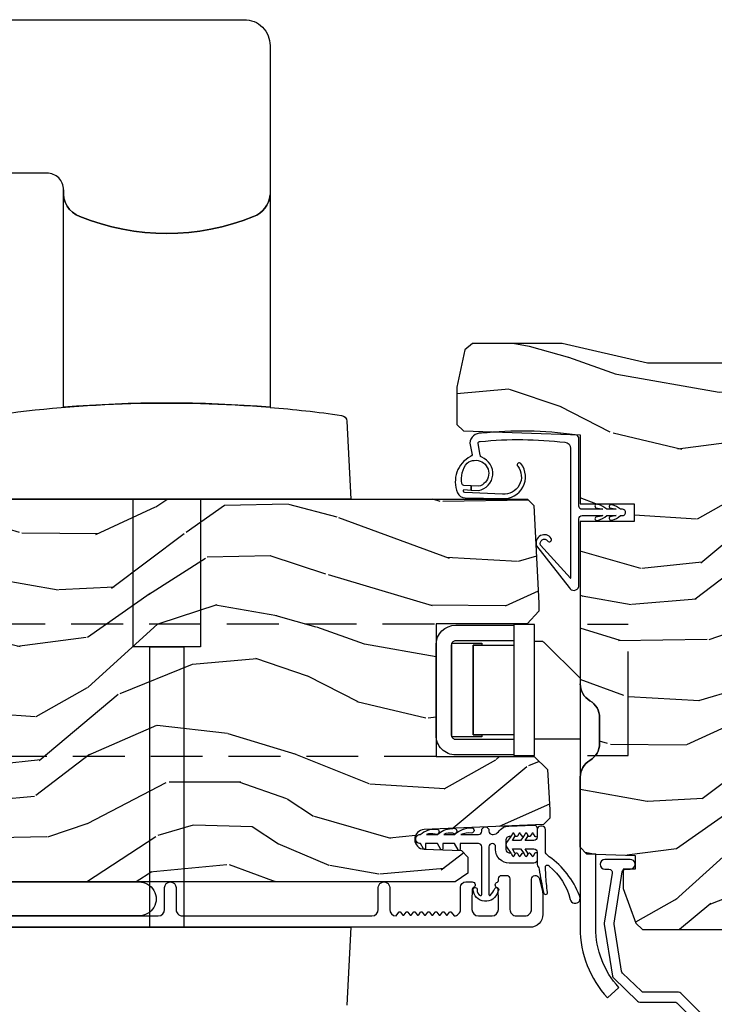
# Model space of a CAD drawing. Units: inches. Extents: x 1 to 131, y 3 to 60.
# Drawn here: x 39 to 43, y 45 to 49 of the extents above; entities that cross this region are included whole.
import ezdxf

# ---------------------------------------------------------------- set-up
doc = ezdxf.new("R2010")
doc.units = ezdxf.units.IN
doc.header["$MEASUREMENT"] = 0
doc.linetypes.add('DASHED', pattern=[0.75, 0.5, -0.25])
doc.linetypes.add('DASHED2', pattern=[0.375, 0.25, -0.125])
for name, color, linetype in [('ZP-SECT-ALUM', 63, 'Continuous'), ('ZP-SECT-HDWR', 53, 'Continuous'), ('ZP-SECT-VINL', 130, 'Continuous'), ('ZP-SECT-WDHA', 11, 'Continuous'), ('ZP-SECT-WOOD', 104, 'Continuous'), ('ZP-SECT-WSTP', 40, 'Continuous')]:
    doc.layers.add(name, color=color, linetype=linetype)

# ---------------------------------------------------------------- blocks, each defined once
blk = doc.blocks.new('CS AS RES C OF SQ Contmp (13-16 IG) V J AP')
at = {"layer": 'ZP-SECT-WDHA'}
h = blk.add_hatch(dxfattribs=at)
h.set_pattern_fill('WOOD3', color=256, scale=2, angle=170, style=0, pattern_type=2)
h.set_pattern_definition([(165.2364, (-0.4282593094962976, 2.961529458178838), (21.31847901549633, -5.78985906594856), [0.2408319999999999, -23.84235799999998]), (181.3098999999999, (-0.6611402066657774, 3.022901175879134), (-8.225759038695628, -0.5804251597106856), [0.3059419999999997, -9.89209799999999]), (214.9999999999999, (-0.9670014232294761, 3.015907163998484), (-0.3472964628043546, -1.96961611551987), [0.2262739999999999, -2.602151999999999]), (216.8475999999999, (-1.152354372138234, 2.886121631943247), (-32.78406714079375, -24.68207778133387), [0.4386339999999992, -43.42478999999989]), (182.9945999999999, (-1.503364114895248, 2.623077604279416), (18.42113293576037, 0.8135587761682623), [0.266834, -26.416494]), (169.9999999999999, (-1.7698330213384, 2.609137665292089), (-2.316911861358277, -1.622319150690555), [0.4999999999999998, -1.499999999999999]), (160.5377, (-2.262236897844559, 2.695961754125548), (9.500783344918702, -3.70609388633955), [0.24331, -11.922214]), (164.2893999999999, (-0.522029325436506, 2.429733271552244), (17.37924160681557, -5.095285093198493), [0.2009979999999999, -19.89875399999999]), (169.9999999999999, (-0.7155179124854385, 2.484159062145871), (-2.316911861358277, -1.622319150690555), [0.2999999999999998, -1.699999999999999]), (198.3007999999999, (-1.010960238389089, 2.536253515445949), (-23.74954216806198, -7.997452301142763), [0.2952959999999998, -29.23434999999999]), (222.125, (-1.291320999045638, 2.443528956217641), (9.614947161107523, 8.458889687255555), [0.4560699999999999, -22.34743799999999]), (209.2893999999999, (-1.629580513849305, 2.137619654879991), (-13.55417594471108, -7.76429845099811), [0.2842539999999992, -28.14108799999995]), (176.3401999999999, (-1.877494891492006, 1.998556858424514), (-16.10421977526048, 0.8087520192303671), [0.362216, -17.748554]), (158.1113, (-2.238971609683176, 2.021677892264123), (26.53271904359165, -10.77101530580107), [0.3883299999999993, -38.44464599999991]), (163.2902, (-0.629691195589885, 1.81915246468467), (-17.37924728909397, 5.095270998947921), [0.3423439999999991, -33.8921399999999]), (173.3664999999999, (-0.9575799045073836, 1.917585155211917), (-31.86114692379661, 3.587104350246556), [0.340588, -33.718186]), (203.6900999999999, (-1.295887504084931, 1.956929380558428), (4.286526959831397, 1.275025577407215), [0.3605559999999998, -6.850547999999997]), (217.4895999999999, (-1.626059465521848, 1.812062283256061), (-23.51639970003245, -18.1928273206055), [0.3255759999999999, -32.23206399999998]), (184.9313999999999, (-1.884392733824598, 1.613911021619863), (-22.70765962799548, -2.088580424131203), [0.310484, -30.73786599999999]), (169.9999999999999, (-2.193726913941646, 1.587220854678961), (-2.316911861358277, -1.622319150690555), [0.2399999999999999, -1.759999999999999]), (157.0054, (-2.430080774664702, 1.628896417319027), (-17.03194919702135, 7.064893705450899), [0.266834, -26.416494]), (169.9999999999999, (-0.9797997359571582, 3.404025964356485), (-2.316911861358277, -1.622319150690555), [0, -1.999999999999999]), (33.15239999999996, (-1.30764036010055, 3.157205128199557), (-34.40637769907591, -22.36517819120652), [0.438634, -43.42479]), (16.56509999999996, (-1.287703781170421, 1.42746453122539), (2.316910657574223, 1.622322022142023), [0.1788859999999994, -4.293249999999981]), (358.1301, (-1.116242686475061, 1.478465443039653), (12.1649887274718, -0.1141638171402121), [0.282842, -13.859292]), (326.8013999999999, (-0.8335505885249859, 1.4692362634134), (9.153483828712396, -5.675715305442004), [0.1523159999999999, -15.07922999999999]), (196.5650999999999, (-1.30764036010055, 3.157205128199557), (-2.316910657574223, -1.622322022142023), [0.2236059999999999, -4.248529999999996]), (176.7098, (-1.521966728469806, 3.093453988431726), (18.0738357497184, -1.156064090092361), [0.342344, -33.89214]), (159.8753, (-1.863747291600475, 3.113102058717992), (-32.44156916969214, 11.81290105467158), [0.5688579999999993, -56.31699199999996]), (159.6952, (-0.3900567104096808, 3.178187163841521), (-11.47040035302124, 4.053383878502786), [0.2236059999999999, -22.13707199999999]), (185.5240999999999, (-0.5997684889655375, 3.255782073048728), (22.70766087856624, 2.088581876288329), [0.3736299999999992, -36.98945199999989]), (212.8788999999999, (-0.9716640978167561, 3.219814641707607), (29.77255931841606, 19.12053269156007), [0.3820999999999999, -37.82784599999999]), (204.6951999999999, (-1.292558794853448, 3.01238611567117), (-22.12722123007477, -10.31436394025575), [0.3162279999999998, -31.30654799999999]), (179.4622999999999, (-1.579865482616697, 2.880269246322378), (-10.19537476309, -0.2331297955978118), [0.364966, -11.80056]), (163.4180999999999, (-1.944815164360989, 2.883694125101734), (32.78887834283088, -9.843243356947573), [0.5234499999999996, -51.82155999999998]), (161.8698999999999, (-0.4768807992429629, 2.685783287335418), (11.4703964642499, -4.053392291597664), [0.2828419999999998, -13.859292]), (181.3098999999999, (-0.7456810429798679, 2.773797087202645), (-8.225759038695628, -0.5804251597106856), [0.3059419999999997, -9.89209799999999]), (212.5103999999999, (-1.051542259543567, 2.766803075321988), (25.13874798031408, 15.87587385787979), [0.3255759999999999, -32.23206399999998]), (214.9999999999999, (-1.326098719353013, 2.591820932299363), (-0.3472964628043546, -1.96961611551987), [0.3676959999999999, -2.460731999999999]), (187.3539999999999, (-1.627297261329659, 2.38091944270959), (26.99418906715191, 3.363597875096806), [0.3352619999999998, -33.19084799999997]), (166.6335, (-1.95980056006033, 2.338006084261792), (31.16654659806278, -7.526378549481387), [0.3405879999999998, -33.71818599999997]), (152.8972999999999, (-2.291162232531178, 2.416742619728794), (-18.65427096867755, 9.381801796357353), [0.2720299999999999, -26.930912]), (161.2537999999999, (-0.5637048880764723, 2.193379410829309), (-13.44000942209144, 4.400698029470016), [0.2630579999999998, -26.04283399999999]), (184.9313999999999, (-0.8128089767528763, 2.2779202471432), (-22.70765962799548, -2.088580424131203), [0.310484, -30.73786599999999]), (202.0053999999999, (-1.122143156869924, 2.251230080202298), (10.8899649016545, 4.172367285044424), [0.3773599999999999, -18.490604]), (219.8990999999999, (-1.472011273367343, 2.109835946453281), (26.18062003425595, 21.78474614393878), [0.4967899999999998, -49.18217999999997]), (185.9453999999999, (-1.85313606184468, 1.791176417162056), (8.225758590440604, 0.5804298226595724), [0.2912039999999991, -14.26901599999997]), (163.991, (-2.142774086901454, 1.761013286667826), (-19.34885845132704, 5.442577628555266), [0.3821, -37.827846]), (146.8014, (-2.510055105939273, 1.866391904301743), (-9.153483828712394, 5.675715305442005), [0.1523159999999999, -15.07922999999999]), (160.5377, (-0.6678937946767292, 1.602494759021987), (9.500783344918702, -3.70609388633955), [0.24331, -11.922214]), (180.0079999999999, (-0.8973017282928595, 1.683562631782536), (-22.36036360548723, -0.1189780968844876), [0.345254, -34.1801]), (207.4053999999999, (-1.242555254977106, 1.683514547008564), (-29.07795374707081, -15.18132466061386), [0.4280179999999993, -42.37384999999991]), (199.0545999999999, (-1.275242061860808, 3.456120417656557), (-15.17649473040698, -5.447387456773107), [0.205912, -20.385348]), (180.7842999999999, (-1.469872275169564, 3.388896314335391), (32.55573637576239, 0.3521060877535394), [0.427552, -42.32756599999999]), (162.875, (-1.897383385648027, 3.383043928714521), (13.44001353167818, -4.400686741272044), [0.4837359999999999, -15.64078])])
edge = h.paths.add_edge_path()
edge.add_arc((-0.7257189891943405, 2.30110676461942), 0.09374999999997935, 180.0000000008818, 240.0000000000072)
edge.add_arc((-0.8194689891943139, 2.138727001409853), 0.09374999999999394, 3.5709035728359595e-10, 60.00000000000199, ccw=False)
edge.add_line((-0.7257189891943199, 2.138727001410437), (-0.7257189891940925, 2.01372700140967))
edge.add_arc((-0.8194689891940324, 2.013727001409762), 0.09374999999993994, 300.0000000002997, 359.99999999994384, ccw=False)
edge.add_arc((-0.7257189891935163, 1.851347238200144), 0.09375000000034879, 119.9999999999626, 179.9999999991595)
edge.add_line((-0.8194689891938651, 1.851347238201519), (-0.8194689891945472, 1.514678638695592))
edge.add_line((-0.8194689891945472, 1.514678638695592), (-0.7884878735560505, 1.482596754296559))
edge.add_line((-0.7884878735560505, 1.482596754296559), (-0.5551633980344377, 1.474448884071727))
edge.add_line((-0.5551633980344377, 1.474448884071727), (-0.5551633980342103, 1.408269522153425))
edge.add_line((-0.5551633980342103, 1.408269522153425), (-0.6121633980342267, 1.408269522154562))
edge.add_line((-0.6121633980342267, 1.408269522154562), (-0.6121633980342267, 1.315111464564673))
edge.add_line((-0.6121633980342267, 1.315111464564673), (-0.5508134848305417, 1.147917828438146))
edge.add_line((-0.5508134848305417, 1.147917828438146), (-0.51981348483082, 1.116917828439334))
edge.add_line((-0.51981348483082, 1.116917828439334), (0.5386866887629367, 1.1169178284404))
edge.add_line((0.5386866887629367, 1.1169178284404), (0.5696866887628858, 1.147917828440562))
edge.add_line((0.5696866887628858, 1.147917828440562), (0.631036601966116, 1.315111464567188))
edge.add_line((0.631036601966116, 1.315111464567188), (0.6310366019656612, 1.40826952215567))
edge.add_line((0.6310366019656612, 1.40826952215567), (0.5740366019656449, 1.40826952215442))
edge.add_line((0.5740366019656449, 1.40826952215442), (0.5740366019656449, 1.474448884072707))
edge.add_line((0.5740366019656449, 1.474448884072707), (0.7044650046939296, 1.479003544258482))
edge.add_line((0.7044650046939296, 1.479003544258482), (0.7166917512176951, 1.712303765927565))
edge.add_line((0.7166917512176951, 1.712303765927565), (0.7166917512174678, 1.752303765928652))
edge.add_arc((0.7249472462902592, 1.813751685349097), 0.06199999999998778, 89.71314407194927, 262.3481611768804, ccw=False)
edge.add_line((0.7252576529797352, 1.875750908309435), (0.7272165259548728, 1.913128431302361))
edge.add_line((0.7272165259548728, 1.913128431302361), (0.7272165259548728, 1.953128431302538))
edge.add_line((0.7272165259548728, 1.953128431302538), (0.6240055667085471, 2.039267887060227))
edge.add_line((0.6240055667085471, 2.039267887060227), (0.6240055667080924, 2.502618882178204))
edge.add_line((0.6240055667080924, 2.502618882178204), (0.7642442234523514, 2.619658988492965))
edge.add_line((0.7642442234523514, 2.619658988492965), (0.7757653650014618, 2.839495465198077))
edge.add_line((0.7757653650014618, 2.839495465198077), (0.7757653650014618, 2.879495465198126))
edge.add_arc((0.7840208600746681, 2.940943384618514), 0.06199999999998625, 89.71314407233268, 262.34816117649336, ccw=False)
edge.add_line((0.7843312667637292, 3.002942607578852), (0.7941826306491748, 3.190917828441847))
edge.add_line((0.7941826306491748, 3.190917828441847), (0.986531010805038, 3.190917828440782))
edge.add_line((0.986531010805038, 3.190917828440782), (0.9865310108043559, 3.723329302655635))
edge.add_line((0.9865310108043559, 3.723329302655635), (0.9467352391495751, 3.910553688210278))
edge.add_line((0.9467352391495751, 3.910553688210278), (0.9092386487170643, 3.940917828440782))
edge.add_line((0.9092386487170643, 3.940917828440782), (0.4803885176170297, 3.940917828440341))
edge.add_line((0.4803885176170297, 3.940917828440341), (0.07038851761694787, 3.846917828439963))
edge.add_line((0.07038851761694787, 3.846917828439963), (-0.4957689891957671, 3.846917828439409))
edge.add_line((-0.4957689891957671, 3.846917828439409), (-0.9057689891958489, 3.940917828438963))
edge.add_line((-0.9057689891958489, 3.940917828438963), (-1.337832111245234, 3.940917828438472))
edge.add_line((-1.337832111245234, 3.940917828438472), (-1.375277373660538, 3.910595252815668))
edge.add_line((-1.375277373660538, 3.910595252815668), (-1.413468989195962, 3.730917828437228))
edge.add_line((-1.413468989195962, 3.730917828437228), (-1.413468989195508, 3.551578221661117))
edge.add_line((-1.413468989195508, 3.551578221661117), (-1.382468989195331, 3.520578221662518))
edge.add_line((-1.382468989195331, 3.520578221662518), (-0.8194689891954567, 3.500917828439235))
edge.add_line((-0.8194689891954567, 3.500917828439235), (-0.819468989195002, 3.167917828437929))
edge.add_line((-0.819468989195002, 3.167917828437929), (-0.5594689891950111, 3.167917828439535))
edge.add_line((-0.5594689891950111, 3.167917828439535), (-0.5594689891950111, 3.083917828438125))
edge.add_line((-0.5594689891950111, 3.083917828438125), (-0.819468989195002, 3.083917828439219))
edge.add_line((-0.819468989195002, 3.083917828439219), (-0.8194689891943199, 2.301106764617977))
h = blk.add_hatch(dxfattribs=at)
h.set_pattern_fill('WOOD3', color=256, scale=2, angle=170, style=0, pattern_type=2)
h.set_pattern_definition([(165.2364, (-82.17537826241937, 74.7573996067766), (21.31847901549633, -5.78985906594856), [0.2408319999999999, -23.84235799999998]), (181.3098999999999, (-82.40825915958885, 74.81877132447696), (-8.225759038695628, -0.5804251597106856), [0.3059419999999997, -9.89209799999999]), (214.9999999999999, (-82.71412037615255, 74.81177731259626), (-0.3472964628043546, -1.96961611551987), [0.2262739999999999, -2.602151999999999]), (216.8475999999999, (-82.89947332506131, 74.68199178054104), (-32.78406714079375, -24.68207778133387), [0.4386339999999992, -43.42478999999989]), (182.9945999999999, (-83.25048306781832, 74.41894775287719), (18.42113293576037, 0.8135587761682623), [0.266834, -26.416494]), (169.9999999999999, (-83.51695197426147, 74.40500781388985), (-2.316911861358277, -1.622319150690555), [0.4999999999999998, -1.499999999999999]), (160.5377, (-84.00935585076763, 74.49183190272336), (9.500783344918702, -3.70609388633955), [0.24331, -11.922214]), (164.2893999999999, (-82.26914827835958, 74.22560342015001), (17.37924160681557, -5.095285093198493), [0.2009979999999999, -19.89875399999999]), (169.9999999999999, (-82.46263686540851, 74.28002921074366), (-2.316911861358277, -1.622319150690555), [0.2999999999999998, -1.699999999999999]), (198.3007999999999, (-82.75807919131216, 74.33212366404373), (-23.74954216806198, -7.997452301142763), [0.2952959999999998, -29.23434999999999]), (222.125, (-83.03843995196871, 74.23939910481542), (9.614947161107523, 8.458889687255555), [0.4560699999999999, -22.34743799999999]), (209.2893999999999, (-83.37669946677238, 73.93348980347778), (-13.55417594471108, -7.76429845099811), [0.2842539999999992, -28.14108799999995]), (176.3401999999999, (-83.62461384441508, 73.79442700702234), (-16.10421977526048, 0.8087520192303671), [0.362216, -17.748554]), (158.1113, (-83.98609056260602, 73.81754804086191), (26.53271904359165, -10.77101530580107), [0.3883299999999993, -38.44464599999991]), (163.2902, (-82.37681014851296, 73.61502261328249), (-17.37924728909397, 5.095270998947921), [0.3423439999999991, -33.8921399999999]), (173.3664999999999, (-82.70469885743046, 73.7134553038097), (-31.86114692379661, 3.587104350246556), [0.340588, -33.718186]), (203.6900999999999, (-83.043006457008, 73.75279952915625), (4.286526959831397, 1.275025577407215), [0.3605559999999998, -6.850547999999997]), (217.4895999999999, (-83.37317841844492, 73.60793243185387), (-23.51639970003245, -18.1928273206055), [0.3255759999999999, -32.23206399999998]), (184.9313999999999, (-83.63151168674767, 73.40978117021766), (-22.70765962799548, -2.088580424131203), [0.310484, -30.73786599999999]), (169.9999999999999, (-83.94084586686472, 73.38309100327675), (-2.316911861358277, -1.622319150690555), [0.2399999999999999, -1.759999999999999]), (157.0054, (-84.17719972758778, 73.42476656591683), (-17.03194919702135, 7.064893705450899), [0.266834, -26.416494]), (169.9999999999999, (-82.72691868888023, 75.19989611295429), (-2.316911861358277, -1.622319150690555), [0, -1.999999999999999]), (33.15239999999996, (-83.05475931302362, 74.95307527679736), (-34.40637769907591, -22.36517819120652), [0.438634, -43.42479]), (16.56509999999996, (-83.0348227340935, 73.22333467982318), (2.316910657574223, 1.622322022142023), [0.1788859999999994, -4.293249999999981]), (358.1301, (-82.86336163939814, 73.27433559163742), (12.1649887274718, -0.1141638171402121), [0.282842, -13.859292]), (326.8013999999999, (-82.58066954144806, 73.26510641201119), (9.153483828712396, -5.675715305442004), [0.1523159999999999, -15.07922999999999]), (196.5650999999999, (-83.05475931302362, 74.95307527679736), (-2.316910657574223, -1.622322022142023), [0.2236059999999999, -4.248529999999996]), (176.7098, (-83.26908568139288, 74.88932413702949), (18.0738357497184, -1.156064090092361), [0.342344, -33.89214]), (159.8753, (-83.61086624452355, 74.90897220731577), (-32.44156916969214, 11.81290105467158), [0.5688579999999993, -56.31699199999996]), (159.6952, (-82.13717566333253, 74.97405731243933), (-11.47040035302124, 4.053383878502786), [0.2236059999999999, -22.13707199999999]), (185.5240999999999, (-82.34688744188861, 75.05165222164655), (22.70766087856624, 2.088581876288329), [0.3736299999999992, -36.98945199999989]), (212.8788999999999, (-82.71878305073983, 75.01568479030541), (29.77255931841606, 19.12053269156007), [0.3820999999999999, -37.82784599999999]), (204.6951999999999, (-83.03967774777652, 74.80825626426898), (-22.12722123007477, -10.31436394025575), [0.3162279999999998, -31.30654799999999]), (179.4622999999999, (-83.32698443553977, 74.67613939492017), (-10.19537476309, -0.2331297955978118), [0.364966, -11.80056]), (163.4180999999999, (-83.69193411728429, 74.67956427369953), (32.78887834283088, -9.843243356947573), [0.5234499999999996, -51.82155999999998]), (161.8698999999999, (-82.22399975216604, 74.48165343593323), (11.4703964642499, -4.053392291597664), [0.2828419999999998, -13.859292]), (181.3098999999999, (-82.49279999590271, 74.56966723580044), (-8.225759038695628, -0.5804251597106856), [0.3059419999999997, -9.89209799999999]), (212.5103999999999, (-82.79866121246641, 74.5626732239198), (25.13874798031408, 15.87587385787979), [0.3255759999999999, -32.23206399999998]), (214.9999999999999, (-83.07321767227609, 74.38769108089716), (-0.3472964628043546, -1.96961611551987), [0.3676959999999999, -2.460731999999999]), (187.3539999999999, (-83.37441621425273, 74.17678959130737), (26.99418906715191, 3.363597875096806), [0.3352619999999998, -33.19084799999997]), (166.6335, (-83.7069195129834, 74.13387623285959), (31.16654659806278, -7.526378549481387), [0.3405879999999998, -33.71818599999997]), (152.8972999999999, (-84.03828118545425, 74.21261276832658), (-18.65427096867755, 9.381801796357353), [0.2720299999999999, -26.930912]), (161.2537999999999, (-82.31082384099955, 73.98924955942712), (-13.44000942209144, 4.400698029470016), [0.2630579999999998, -26.04283399999999]), (184.9313999999999, (-82.55992792967618, 74.07379039574099), (-22.70765962799548, -2.088580424131203), [0.310484, -30.73786599999999]), (202.0053999999999, (-82.869262109793, 74.04710022880008), (10.8899649016545, 4.172367285044424), [0.3773599999999999, -18.490604]), (219.8990999999999, (-83.21913022629042, 73.9057060950511), (26.18062003425595, 21.78474614393878), [0.4967899999999998, -49.18217999999997]), (185.9453999999999, (-83.60025501476775, 73.58704656575983), (8.225758590440604, 0.5804298226595724), [0.2912039999999991, -14.26901599999997]), (163.991, (-83.88989303982453, 73.55688343526563), (-19.34885845132704, 5.442577628555266), [0.3821, -37.827846]), (146.8014, (-84.25717405886235, 73.66226205289954), (-9.153483828712394, 5.675715305442005), [0.1523159999999999, -15.07922999999999]), (160.5377, (-82.4150127475998, 73.39836490761977), (9.500783344918702, -3.70609388633955), [0.24331, -11.922214]), (180.0079999999999, (-82.64442068121593, 73.47943278038034), (-22.36036360548723, -0.1189780968844876), [0.345254, -34.1801]), (207.4053999999999, (-82.98967420790018, 73.47938469560634), (-29.07795374707081, -15.18132466061386), [0.4280179999999993, -42.37384999999991]), (199.0545999999999, (-83.02236101478388, 75.25199056625436), (-15.17649473040698, -5.447387456773107), [0.205912, -20.385348]), (180.7842999999999, (-83.21699122809264, 75.1847664629332), (32.55573637576239, 0.3521060877535394), [0.427552, -42.32756599999999]), (162.875, (-83.64450233857133, 75.17891407731233), (13.44001353167818, -4.400686741272044), [0.4837359999999999, -15.64078])])
edge = h.paths.add_edge_path()
edge.add_line((-1.075118522323237, 2.590943344632237), (-1.139405753331857, 2.590943344632478))
edge.add_line((-1.139405753331857, 2.590943344632478), (-1.514405753331857, 2.590943344632478))
edge.add_line((-1.514405753331857, 2.590943344632478), (-1.514405753332539, 1.950943344632208))
edge.add_line((-1.514405753332539, 1.950943344632208), (-1.139405753332539, 1.950943344632201))
edge.add_line((-1.139405753332539, 1.950943344632201), (-1.041577543582889, 1.950943344632144))
edge.add_line((-1.041577543582889, 1.950943344632144), (-0.9763327142959497, 1.88902831347739))
edge.add_line((-0.9763327142959497, 1.88902831347739), (-0.9661179392594477, 1.694118794768464))
edge.add_line((-0.9661179392594477, 1.694118794768464), (-0.9661179392594477, 1.65411879476806))
edge.add_line((-0.9661179392594477, 1.65411879476806), (-0.9970873517074779, 1.623149382320001))
edge.add_line((-0.9970873517074779, 1.623149382320001), (-1.571253023324061, 1.599488168707339))
edge.add_arc((-1.569292112299396, 1.551904481161736), 0.04762407471525523, 92.35980849695108, 267.9999999998112)
edge.add_line((-1.570954168538037, 1.504309417746043), (-1.391537194587499, 1.498044038955946))
edge.add_line((-1.391537194587499, 1.498044038955946), (-1.360557440030107, 1.465963563998137))
edge.add_line((-1.360557440030107, 1.465963563998137), (-1.360557440030107, 1.389482015452465))
edge.add_line((-1.360557440030107, 1.389482015452465), (-1.422671247918061, 1.346917788454341))
edge.add_line((-1.422671247918061, 1.346917788454341), (-5.24817093925958, 1.346917788458391))
edge.add_line((-5.24817093925958, 1.346917788458391), (-5.311170939259682, 1.409917788458095))
edge.add_line((-5.311170939259682, 1.409917788458095), (-5.311170939259682, 1.536165260852123))
edge.add_line((-5.311170939259682, 1.536165260852123), (-5.188330855511822, 1.540454931100889))
edge.add_arc((-5.189412739909568, 1.571436046738466), 0.0309999999999835, 271.9999999999432, 357.9999999997299)
edge.add_line((-5.158431624271998, 1.570354162340543), (-5.157774997119077, 1.589157503807478))
edge.add_arc((-5.126793881481488, 1.588075619409987), 0.03099999999998702, 94.0000000003019, 178.0000000005288, ccw=False)
edge.add_line((-5.128956332167718, 1.619000104968016), (-5.116379202290545, 1.619879583563737))
edge.add_arc((-5.1338183207269, 1.86927059612861), 0.2499999999999402, 274.0000000000751, 359.9999999998627)
edge.add_line((-4.883818320726959, 1.869270596128011), (-4.88381832072605, 2.775129021566521))
edge.add_line((-4.88381832072605, 2.775129021566521), (-4.82131832072514, 2.777311569659297))
edge.add_line((-4.82131832072514, 2.777311569659297), (-4.821318320724913, 2.938735240364799))
edge.add_line((-4.821318320724913, 2.938735240364799), (-4.883818320725368, 2.940917788458101))
edge.add_line((-4.883818320725368, 2.940917788458101), (-4.88381832072514, 3.125704624032998))
edge.add_line((-4.88381832072514, 3.125704624032998), (-4.883818320724913, 3.170917788458432))
edge.add_line((-4.883818320724913, 3.170917788458432), (-4.863818320725159, 3.190917788458101))
edge.add_line((-4.863818320725159, 3.190917788458101), (-1.07393720939217, 3.190917788453987))
edge.add_line((-1.07393720939217, 3.190917788453987), (-1.042937209392221, 3.15991778845401))
edge.add_line((-1.042937209392221, 3.15991778845401), (-1.018349950331867, 2.690764937537139))
edge.add_line((-1.018349950331867, 2.690764937537139), (-1.018349950331412, 2.650764937537616))
edge.add_line((-1.018349950331412, 2.650764937537616), (-1.075118522323237, 2.590943344632237))
at = {"layer": 'ZP-SECT-ALUM'}
blk.add_lwpolyline([(-1.040352295951607, 2.586462110436443), (-1.138777492802092, 2.586462110436443), (-1.138777492802092, 1.956540850593889), (-1.040352295951607, 1.956540850593946)], close=True, dxfattribs=at)
for points in [[(-4.503292526738733, 1.183417788458151), (-2.853292526738869, 1.183417788458136, 0.4142135623730981), (-2.82229252673892, 1.214417788458142), (-2.82229252673892, 1.31941778845821, -1), (-2.767292526738856, 1.319417788458225), (-2.767292526738856, 1.214417788458235, 0.4142135623734506), (-2.73629252673868, 1.183417788458051), (-1.823792526738998, 1.183417788458051, 0.4142135623730954), (-1.792792526739049, 1.214417788458029), (-1.792792526739049, 1.319417788458104, -1), (-1.737792526738986, 1.319417788458296), (-1.737792526738986, 1.21441778845805, 0.4142135623726454), (-1.706792526738809, 1.183417788458051), (-1.693273194607855, 1.200830881721508, -0.4896204739475362), (-1.685374358869694, 1.200830881721508), (-1.67580444460782, 1.188504695194595, 0.4896204739482455), (-1.66790560886966, 1.188504695194609), (-1.658335694607786, 1.200830881721508, -0.4896204739485769), (-1.650436858869625, 1.200830881721494), (-1.640866944607751, 1.188504695194617, 0.4896204739502146), (-1.632968108869591, 1.188504695194609), (-1.623398194607717, 1.200830881721508, -0.4896204739486489), (-1.615499358869556, 1.200830881721494), (-1.605929444607909, 1.188504695194617, 0.4896204739502114), (-1.598030608869749, 1.188504695194609), (-1.588460694607875, 1.200830881721508, -0.4896204739486515), (-1.580561858869714, 1.200830881721494), (-1.57099194460784, 1.188504695194574, 0.4896204739466915), (-1.56309310886968, 1.188504695194609), (-1.553523194607806, 1.200830881721508, -0.4896204739486033), (-1.545624358869645, 1.200830881721494), (-1.536054444607771, 1.188504695194574, 0.4896204739466466), (-1.528155608869611, 1.188504695194609), (-1.518585694607737, 1.200830881721508, -0.4896204739486489), (-1.510686858869576, 1.200830881721494), (-1.501116944607702, 1.188504695194574, 0.4896204739466466), (-1.493218108869542, 1.188504695194609), (-1.483648194607667, 1.200830881721508, -0.4896204739486407), (-1.475749358869507, 1.200830881721494), (-1.466179444607633, 1.188504695194617, 0.48962047395023), (-1.458280608869472, 1.188504695194609), (-1.448710694607598, 1.200830881721508, -0.4896204739475258), (-1.440811858869438, 1.200830881721508), (-1.427292526738711, 1.183417788458051, 0.4142135623737191), (-1.396292526738534, 1.214417788458029), (-1.396292526738534, 1.321917788458066, -0.4142135623730008), (-1.371292526738443, 1.346917788458079), (-1.340792526738824, 1.346917788458093, -0.8097626118226229), (-1.334690767950633, 1.318214922345923, 0.2867313843416519), (-1.339431623212931, 1.311185923059675), (-1.341292526738926, 1.257896618344319), (-1.341292526738926, 1.214417788458029, 0.4142135623730951), (-1.310292526738976, 1.183417788458051), (-1.244292526738946, 1.183417788458051, 0.4142135623730949), (-1.213292526738996, 1.21441778845805), (-1.213292526738996, 1.257896615142613), (-1.215153430368673, 1.311185922826439, 0.2867313843422066), (-1.219894285631199, 1.318214922112702, -0.6806560676562283), (-1.218683831124508, 1.346097885148019, 0.3199512875747327), (-1.213292526746727, 1.353660603386238), (-1.213292526746727, 1.362421706181578, -0.4142135623716776), (-1.197292526746651, 1.378421706181499), (-1.174292526738782, 1.378421706181491, -0.4142135623730949), (-1.158292526738933, 1.362421706181586), (-1.158292526738933, 1.214417681238956, 0.4142135623732074), (-1.127292526738984, 1.183417681239007), (-1.085292526739067, 1.183417681239007, 0.4142135623730955), (-1.054292526739118, 1.214417681239006), (-1.054292526739118, 1.359921706181595, -0.8797144567789231), (-1.017893638602345, 1.36459929139945), (-1.001567004059552, 1.302125046310387, -0.06399139123869725), (-0.9992925267390547, 1.284426075215976), (-0.9992925267390547, 1.190417681239012, -0.4142135623728074), (-1.06129247312947, 1.128417734848583), (-5.536792526738964, 1.128417734848583, -0.414213562373095)], [(-0.2187259863048894, 0.6949558136553406), (-0.3343534033031119, 0.8105832306532221, 0.1989123673797817), (-0.3456671118019585, 0.8152695221542672), (-0.5132850832023905, 0.8152695221540895, -0.1943803091363922), (-0.5243996171295748, 0.8197600853486122), (-0.6151901026628366, 0.907435438087127, -0.1628603417698465), (-0.6198785821848105, 0.9164419234505701), (-0.6557248847734627, 1.142766570713327, -0.07870170680402418), (-0.6557248847736901, 1.147772473593328), (-0.6166039280135465, 1.394772473594536, -0.3689194771093982), (-0.6008009145641608, 1.408269522153979), (-0.5784633980290437, 1.408269522153994, 0.3764707847228989), (-0.5551633980287534, 1.428710110446794), (-0.5551633980287534, 1.434828933860949, 0.3764707847241457), (-0.5784633980288163, 1.455269522154005), (-0.7004633980288872, 1.455269522153877, 1), (-0.7004633980288872, 1.40826952215388), (-0.6807856595012254, 1.408269522153894, -0.4610063144058219), (-0.664982646051385, 1.389766570714492), (-0.703310745685485, 1.147772473594578, 0.07870170680408027), (-0.7033107456857124, 1.142766570714578), (-0.6638398489219526, 0.8935571364880772, 0.1628504613308288), (-0.6591513693997513, 0.8845506511234404), (-0.5433888497439057, 0.7727600853485868, 0.1943803091348341), (-0.5322743158167214, 0.7682695221540499), (-0.365135149233538, 0.7682695221542133, -0.1989123673792417), (-0.3538214407346914, 0.7635832306532819), (-0.2381940237364688, 0.6479558136553152, 0.198912367376883)]]:
    blk.add_lwpolyline(points, format="xyb", dxfattribs=at)
at = {"layer": 'ZP-SECT-HDWR'}
for points in [[(-3.654084231501933, 3.594966733761533, -0.05601580044780655), (-2.314505839252028, 3.633686807844265, 0.04153459030177421), (-3.309505839252033, 3.633690206938008), (-3.309505839252033, 4.682353722347836, 0.3508982407050515), (-3.230557725918793, 4.552693398931249, 0.1934036644510545), (-2.393461526028453, 4.552693398931291, 0.2890711769929192), (-2.314505839252028, 4.658053854305189, -0.28907117699291), (-2.393461526028453, 4.552693398931291, -0.1934036644510667), (-3.230557725918793, 4.552693398931249, -0.350903769662589), (-3.30950445653064, 4.682351432213517, 0.4142479650459043), (-3.389510258290322, 4.762351952335516), (-6.937005839252031, 4.762351952335512, -0.414213562372966)], [(-6.937005839178049, 5.501351952335517), (-2.439505839252056, 5.501351952335506, -0.4213599622185498), (-2.314505839252028, 5.376351952335506), (-2.314505839252028, 3.633075345425889, -0.01620196250053032), (-1.969927446899696, 3.594966733747023, -0.3587023012107565), (-1.944178953024241, 3.566833738630516), (-1.924505839252042, 3.191448365670519), (-2.650005839252039, 3.191448365670505), (-2.650005839252039, 2.479448365670502), (-2.894005839252038, 2.479448365670516), (-2.730005839252037, 2.479448365670502), (-2.730005839252037, 1.128448365670501), (-1.924505839252014, 1.128448365670517), (-1.944178953020348, 0.7530629927845158, -0.3587023028938091)], [(-1.139164597220997, 2.03400148051513), (-1.139164597220997, 1.959001480515077), (-1.419405753332285, 1.959001480515077, -0.4142135623731786), (-1.514405753332085, 2.054001480515112), (-1.514405753332085, 2.489001480515057, -0.4142135623730114), (-1.419405753332285, 2.584001480515084), (-1.139164597220997, 2.584001480515084), (-1.139164597220997, 2.509001480515153), (-1.419405753332285, 2.509001480515153, 0.4142135623744933), (-1.439405753332267, 2.489001480515057), (-1.439405753332267, 2.054001480515112, 0.4142135623733615), (-1.419405753332285, 2.03400148051513), (-1.139164597220997, 2.03400148051513)], [(-0.8194689891943199, 2.301106764619426), (-0.8194689891945472, 1.125328147487529, 0.1873195859260764), (-0.6884689891942344, 0.7879277918268102), (-0.6331189891943723, 0.8385378451759706, -0.1873195859264873), (-0.7444689891947291, 1.1253281474876), (-0.7444689891949565, 1.481059580989744), (-0.7884878735560505, 1.482596754296559), (-0.8194689891945472, 1.514678638695592), (-0.8194689891938651, 1.851347238201519, -0.267949192427368), (-0.7725939891936378, 1.932537119805268, 0.267949192431512), (-0.7257189891940925, 2.01372700140967), (-0.7257189891943199, 2.138727001410437, 0.267949192429459), (-0.7725939891943199, 2.219916883014641, -0.2679491924311676), (-0.8194689891943199, 2.301106764619426)]]:
    blk.add_lwpolyline(points, format="xyb", dxfattribs=at)
blk.add_lwpolyline([(-3.699505839252048, 1.128448365670501), (-2.730005839252037, 1.128448365670501), (-2.894005839252038, 1.128448365670515), (-2.894005839252038, 2.479448365670516), (-2.974005839252037, 2.479448365670516), (-2.974005839252037, 3.191448365670505), (-2.650005839252039, 3.191448365670505), (-3.699505839252076, 3.191448365670505)], dxfattribs=at)
at = {"layer": 'ZP-SECT-HDWR', "linetype": 'DASHED2'}
blk.add_lwpolyline([(-1.514405753332539, 1.950943344632208), (-4.022432378626945, 1.950943344632208), (-4.022432378626945, 2.590943344634532), (-1.514405753331857, 2.590943344632308)], dxfattribs=at)
at = {"layer": 'ZP-SECT-HDWR', "linetype": 'DASHED'}
blk.add_lwpolyline([(-0.7844057390307171, 1.956545001030385), (-0.5875553453299744, 1.956545001030442), (-0.5875553453299744, 2.586466260872932), (-0.7844057390307171, 2.586466260872932)], dxfattribs=at)
at = {"layer": 'ZP-SECT-HDWR'}
for points in [[(-1.138777492802092, 2.488036913586015), (-1.138777492802092, 2.054966047444267), (-1.294405753332285, 2.054966047444267), (-1.294405753332285, 2.046001480515073), (-1.437736056112044, 2.046001480515073, -0.1032437171731595), (-1.439405753332267, 2.054001480515112), (-1.439405753332267, 2.489001480515057, -0.103243717175207), (-1.437736056112044, 2.497001480515095), (-1.294405753332285, 2.497001480515095), (-1.294405753332285, 2.488036913586015), (-1.335627886502834, 2.488036913586015), (-1.335627886502834, 2.054966047444267), (-1.294405753332285, 2.054966047444267), (-1.335627886502834, 2.054966047444267), (-1.335627886502834, 2.488036913586015), (-1.138777492802092, 2.488036913586015)], [(-0.8194689891943199, 2.329166772596743), (-0.8194689891943199, 2.035281008074413), (-1.040352295951607, 2.035281008074421), (-1.040352295951607, 2.507721952956317), (-1.009136027494606, 2.507721952956317, -0.1989123673788341), (-0.9952166026680516, 2.501956338412796)]]:
    blk.add_lwpolyline(points, format="xyb", close=True, dxfattribs=at)
at = {"layer": 'ZP-SECT-VINL'}
blk.add_lwpolyline([(-1.259192302636166, 1.59405257962829), (-1.259192302636166, 1.591680470330637, 0.414213562371144), (-1.243192302672924, 1.575680470367395), (-1.239707734299373, 1.575680470367395, 0.2408034931269561), (-1.213767741304537, 1.588942360449671, -0.2299079281769769), (-1.162991170678652, 1.616238743864649), (-1.043852827468754, 1.621161304977939, -0.426360827848981), (-1.027192302636195, 1.605174944950029), (-1.027192302636195, 1.568034694839987, -0.767326987975002), (-1.036522429654951, 1.565534694839933), (-1.044516876155512, 1.579381482357128, 0.5773502691900531), (-1.053177130193262, 1.579381482357128), (-1.060016876155487, 1.567534694839885, -0.5975099467548464), (-1.068819139129346, 1.567798626862448, 0.01498891400959077), (-1.068677130193237, 1.567534694839885), (-1.075516876155234, 1.579381482357128, 0.5773502691860946), (-1.084177130193211, 1.579381482357128), (-1.091016876155436, 1.567534694839885, -0.5975099467561047), (-1.099819139129295, 1.567798626862448, 0.0149889140094131), (-1.099677130193186, 1.567534694839885), (-1.106516876155183, 1.579381482357128, 0.5773502691803762), (-1.11517713019316, 1.579381482357128), (-1.122016876155158, 1.567534694839885, -0.6150274193139965), (-1.130927789848556, 1.568030600670006, 0.02780424511674123), (-1.130677130192907, 1.567534694839885), (-1.137516876155132, 1.579381482357128, 0.5773502691881921), (-1.146177130192882, 1.579381482357128), (-1.153016876155107, 1.567534694839885, -0.2679491924312944), (-1.157347003173982, 1.565034694839831), (-1.161192302636209, 1.565034694839831, 0.4142135623736154), (-1.177192302636286, 1.549034694839868), (-1.177192302636286, 1.503034694839933, 0.4142135623716644), (-1.161192302636209, 1.487034694839856), (-1.157347003174209, 1.487034694839856, -0.2679491924269428), (-1.153016876155334, 1.484534694839915), (-1.146177130192882, 1.472687907322559, 0.5773502691858575), (-1.137516876155132, 1.472687907322559), (-1.130677130192907, 1.484534694839802, -0.5773502691850791), (-1.122016876155158, 1.484534694839802), (-1.115177130192933, 1.472687907322673, 0.577350269187211), (-1.106516876155183, 1.472687907322673), (-1.099677130192958, 1.484534694839802, -0.5773502691851135), (-1.091016876155209, 1.484534694839802), (-1.084177130192984, 1.472687907322673, 0.5773502691862972), (-1.075516876155234, 1.472687907322786), (-1.068677130193237, 1.484534694839802, -0.5773502691860266), (-1.06001687615526, 1.484534694839802), (-1.053177130193262, 1.472687907322786, 0.577350269189072), (-1.044516876155285, 1.472687907322786), (-1.036522429654951, 1.486534694839982, -0.7673269879794978), (-1.027192302636195, 1.484034694839927), (-1.027192302636195, 1.453034694787341, -0.414213562372835), (-1.043192302636271, 1.437034694787151), (-1.161192302636209, 1.437034694787151, -0.4142135635947822), (-1.227192302688991, 1.503034695115282), (-1.22719230263624, 1.515680470263995, 1), (-1.259161241847778, 1.515680470330615), (-1.259161241847778, 1.286104113159588, 0.484393170048764), (-1.252933765786565, 1.281184265343207), (-1.252933891924386, 1.281184262204313, 0.1044518956690765), (-1.231306789246673, 1.315226461345681, -0.7058327487233808), (-1.212388240203154, 1.311185922824741, -0.08654889080492685), (-1.21660834357499, 1.299892448478097, -0.870912685752581), (-1.33602199803272, 1.311185923057913, -0.9195500829043444), (-1.315664462107634, 1.309723367383647, 0.387086514628085), (-1.30038859177057, 1.281184262204313, 0.4843869027821934), (-1.294161241847632, 1.286104113051813), (-1.294161241847632, 1.515649409542114, 0.4142135623742634), (-1.310192302636096, 1.531680470330691), (-1.398754103106967, 1.531680470330691), (-1.398754103106967, 1.503503202966961, -0.7673269879776732), (-1.408084230125951, 1.50100320296702), (-1.425795758696268, 1.531680470330691), (-1.48175410310705, 1.531680470330691), (-1.48175410310705, 1.506280470330701, -0.7673269879758489), (-1.491084230125807, 1.503780470330653), (-1.507192302636213, 1.531680470330699), (-1.564754103107134, 1.531680470330699), (-1.564754103106907, 1.509300050702464, -0.7673269879765438), (-1.574084230125891, 1.506800050702523), (-1.58848715594786, 1.531746650003939, -1.039564600882437), (-1.590192302637433, 1.575680470345233, -0.1844484516465197), (-1.513000826550751, 1.601829221936001, 0.0008494785586768299), (-1.513000826550751, 1.601829221936001, -1.278151968430022), (-1.519072761955158, 1.577334370895429, 0.1236960358145691), (-1.560170088633868, 1.575680470328066), (-1.507192302636213, 1.575680470328066, -0.1797104830786894), (-1.439799252666035, 1.603610399958377, 0.035416334106556), (-1.428396163805246, 1.605315757437673, -1.362497067576651), (-1.433860622688371, 1.581121260582684, 0.1701128101002054), (-1.477170088639468, 1.575680470331243), (-1.424142734380894, 1.575680470331243, -0.1797030701951608), (-1.344326527268095, 1.608229667428311, -1), (-1.344326527268095, 1.582229667428471, 0.1104571448719194), (-1.39412052038324, 1.575680470330674), (-1.310192302636324, 1.575680470330674, 0.4142135623695821), (-1.294192302636247, 1.591680470330523), (-1.294192302636247, 1.59405257962829, -1)], format="xyb", close=True, dxfattribs=at)
at = {"layer": 'ZP-SECT-WOOD'}
for points in [[(0.07038851761694787, 3.846917828439963), (-0.4957689891957671, 3.846917828439409), (-0.9057689891958489, 3.940917828438963), (-1.337832111245234, 3.940917828438472), (-1.375277373660538, 3.910595252815668), (-1.413468989195962, 3.730917828437228), (-1.413468989195508, 3.551578221661117), (-1.382468989195331, 3.520578221662518), (-0.8194689891954567, 3.500917828439235), (-0.819468989195002, 3.167917828437929), (-0.5594689891950111, 3.167917828439535), (-0.5594689891950111, 3.083917828438125), (-0.819468989195002, 3.083917828439219), (-0.8194689891943199, 2.301106764617977, 0.2679491924270326), (-0.7725939891943199, 2.219916883014641, -0.267949192429462), (-0.7257189891943199, 2.138727001410437), (-0.7257189891940925, 2.01372700140967, -0.2679491924294587), (-0.7725939891936378, 1.932537119805268, 0.2679491924273664), (-0.8194689891938651, 1.851347238201519), (-0.8194689891945472, 1.514678638695592), (-0.7884878735560505, 1.482596754296559), (-0.5551633980344377, 1.474448884071727), (-0.5551633980342103, 1.408269522153425), (-0.6121633980342267, 1.408269522154562), (-0.6121633980342267, 1.315111464564673), (-0.5508134848305417, 1.147917828438146), (-0.51981348483082, 1.116917828439334), (0.5386866887629367, 1.1169178284404)], [(-4.863818320725159, 3.190917788458101), (-1.07393720939217, 3.190917788453987), (-1.042937209392221, 3.15991778845401), (-1.018349950331867, 2.690764937537139), (-1.018349950331412, 2.650764937537616), (-1.075118522323237, 2.590943344632237), (-1.139405753331857, 2.590943344632478), (-1.139405753331857, 2.590943344632478), (-1.514405753331857, 2.590943344632478), (-1.514405753332539, 1.950943344632208), (-1.139405753332539, 1.950943344632201), (-1.139405753332539, 1.950943344632201), (-1.041577543582889, 1.950943344632144), (-0.9763327142959497, 1.88902831347739), (-0.9661179392594477, 1.694118794768464), (-0.9661179392594477, 1.65411879476806), (-0.9970873517074779, 1.623149382320001), (-1.571253023324061, 1.599488168707339, 0.9626593300641964), (-1.570954168538037, 1.504309417746043), (-1.391537194587499, 1.498044038955946), (-1.360557440030107, 1.465963563998137), (-1.360557440030107, 1.389482015452465), (-1.422671247918061, 1.346917788454341), (-5.24817093925958, 1.346917788458391)]]:
    blk.add_lwpolyline(points, format="xyb", dxfattribs=at)
at = {"layer": 'ZP-SECT-WSTP'}
for points in [[(-0.8254689891953149, 3.48120848837771, 0.3888787318529667), (-0.8437258743404072, 3.501132382339499, 0.06140973057870692), (-1.295444917524947, 3.508685795008482, 0.4142135623734763), (-1.351779140448571, 3.461415769330465), (-1.340971713508679, 3.405110416645918, -0.2968535854988438), (-1.347700239970891, 3.396519152520106, 0.3976166638342722), (-1.410208347545222, 3.222121108198415, 0.301122564867728), (-1.374487134606852, 3.197433162573269), (-1.19593515289921, 3.194848977970899, 0.6553498196755662), (-1.105089881511049, 3.362538497880074, 1), (-1.120843396999589, 3.350216698102905, -0.6553498196757538), (-1.194218423890106, 3.214775162791589), (-1.375144599524219, 3.224021610380667, -0.7845290447452314), (-1.379852013049458, 3.237289035518209), (-1.345518180370846, 3.235198473785566), (-1.344300395131313, 3.255198473785548), (-1.379946228899598, 3.257368922296301, -0.3768870939611536), (-1.389315156177872, 3.266668108529153, -0.2144212043039624), (-1.364851676208218, 3.365214612285619, -0.2849118960608997), (-1.293394222713687, 3.370828306258311, -0.6809193652103152), (-1.308654561363255, 3.253028025274851), (-1.344300395131313, 3.255198473785548), (-1.345518180370846, 3.235198473785566), (-1.309872346602788, 3.233028025274869, 0.7683404884553493), (-1.294202630087057, 3.392862276419343, -0.3465699507773931), (-1.300984764633768, 3.40321480388598), (-1.3117570410393, 3.459921929016893, -0.4142135623734973), (-1.300923536630989, 3.469012318570371, -0.05429489846116067), (-0.8928543169129171, 3.465277770619529, -0.388878731853014), (-0.8654689891952785, 3.435391929676761), (-0.8654689891945964, 2.811076280446962, -2.757410079473048), (-0.8663783786710155, 2.810840606407957), (-1.010296794377609, 2.970148226688075, -0.9088720964031425), (-0.9763968660122373, 2.990847685260739, 1), (-0.9588103284991121, 3.002324344108381, 0.885228622663216), (-1.029766395226943, 2.965787801367291), (-0.8730240550314647, 2.765405931953801, 0.6714941249057166), (-0.8256150921333756, 2.769795446423295), (-0.8254689891948601, 3.096208488377719, -0.4142135623692454), (-0.8094689891952385, 3.112208488377682), (-0.7111098363650399, 3.112208488379046, -0.03490314445007609), (-0.7436967216672201, 3.105211990166872, 0.992566726735963), (-0.734206047963653, 3.089001220009372, 0.0830269202106708), (-0.6904689891950966, 3.112208488377796), (-0.6461098363649853, 3.11220848837916, -0.03785948867519301), (-0.6757229819904751, 3.106354171590105, 0.9605350651281677), (-0.6670773935909438, 3.090676997129826, 0.143077410771049), (-0.625468989195042, 3.11220848837791), (-0.6154689891950511, 3.11220848837791, 1), (-0.6154689891968701, 3.142208488377882), (-0.6254689891945873, 3.142208488376632, 0.1436365564694445), (-0.6670773935911711, 3.163739979625966, 0.9716457072149202), (-0.6757229819904751, 3.148062805165573, -0.04840641854542731), (-0.6461098363656674, 3.142208488377882), (-0.6904689891944145, 3.142208488376575, 0.1124246655660406), (-0.734206047963653, 3.16541575674642, 0.9999854418725574), (-0.7435760131586449, 3.149134314802545, -0.02554671813292347), (-0.711109836365722, 3.142208488377769), (-0.8094689891950111, 3.142208488377712, -0.4142135623730722), (-0.8254689891950875, 3.158208488377674)], [(-1.003173332939923, 1.615067551317459), (-1.011173332939961, 1.615067551317459, 0.4142135623730747), (-1.027173332940038, 1.599067551317468), (-1.027173332940038, 1.562067551317462, -0.4142135623730951), (-1.043173332939887, 1.546067551317471), (-1.084060084285966, 1.546067551317471), (-1.072513078902148, 1.566067551317524, 0.1554620025922514), (-1.071216836030317, 1.571999307341081), (-1.075388160098555, 1.57922425256222, 0.1976272951034576), (-1.082801478188685, 1.580934118250774, 0.1029410393780003), (-1.084158160497054, 1.579414338834745), (-1.090997906459052, 1.567567551317502, -0.06048865779187378), (-1.09172201850447, 1.566603932399367), (-1.107154095053374, 1.546067551317471), (-1.145626327556329, 1.546067551317471), (-1.134079322172511, 1.566067551317524, 0.134351782043079), (-1.132740139007637, 1.571173643878559), (-1.137497906458975, 1.579414338834731, 0.0159161471122715), (-1.137665717970322, 1.579684741263272, 0.191017987102246), (-1.144949469162384, 1.58082031365128, 0.09351590443367341), (-1.146158160496725, 1.579414338834731), (-1.15299790645895, 1.567567551317474, -0.0677884409256562), (-1.153824248735418, 1.566500550829922), (-1.174493841015646, 1.536067551317466, 0.2679491924311226), (-1.174493841015646, 1.51606755131747), (-1.153421524879604, 1.485188318942654, -0.03762996435662743), (-1.152997906459177, 1.484567551317475), (-1.146158160496725, 1.47272076380019, 0.09351590443442263), (-1.144949469162384, 1.471314788983641, 0.1910179871000811), (-1.137665717970322, 1.472450361371635, 0.01591614711413823), (-1.137497906458975, 1.472720763800204), (-1.132740139007637, 1.480961458756376, 0.1343517820431697), (-1.134079322172511, 1.486067551317397), (-1.145626327556329, 1.506067551317464), (-1.107154095053374, 1.506067551317464), (-1.09172201850447, 1.485531170235568, -0.06048865779342029), (-1.090997906459052, 1.484567551317419), (-1.084158160496827, 1.472720763800261, 0.1029410393886388), (-1.08280147818823, 1.471200984384105, 0.1976272950991791), (-1.075388160098555, 1.472910850072772), (-1.071216836030317, 1.480135795293769, 0.1554620025944867), (-1.072513078902148, 1.486067551317412), (-1.084060084285966, 1.506067551317464), (-1.043173332939887, 1.506067551317464, -0.4142135623730909), (-1.027173332940038, 1.490067551317459), (-1.027173332940038, 1.430697673819587, 0.2062969747844155), (-1.022161519805195, 1.419067551317461, -0.1921697309136529), (-1.017173332939819, 1.408306613734545, 0.01858594516129944), (-0.9959628454541871, 1.296568329557026, 0.9902252171539272), (-0.9765356517477812, 1.296377495696682, -0.0249117204208829), (-0.9856721349847248, 1.381125168589499), (-0.9871733329398467, 1.415067550112106, -0.8744209212309658), (-0.9687518834791717, 1.42274380391391, -0.1634057825432101), (-0.8679475107794588, 1.262705803729069, 1.196219956690921), (-0.8235209318775105, 1.281725630149118, 0.1462674022442305), (-0.9687856749253569, 1.468513838510809, -0.1094398996383277), (-0.9871733329398467, 1.487067550351846), (-0.9871733329398467, 1.599067551317468, 0.4142135623730991)], [(-2.945518128110734, 1.346917788456452, -1.009216395040832), (-2.945518128110734, 1.183417788456453), (-4.405518128110543, 1.183417788456453, -1.009216395040383), (-4.405518128110543, 1.34691778845648)]]:
    blk.add_lwpolyline(points, format="xyb", close=True, dxfattribs=at)

msp = doc.modelspace()

# ---------------------------------------------------------------- block references
msp.add_blockref('CS AS RES C OF SQ Contmp (13-16 IG) V J AP', (42.875, 43.875))

doc.saveas('drawing.dxf')
